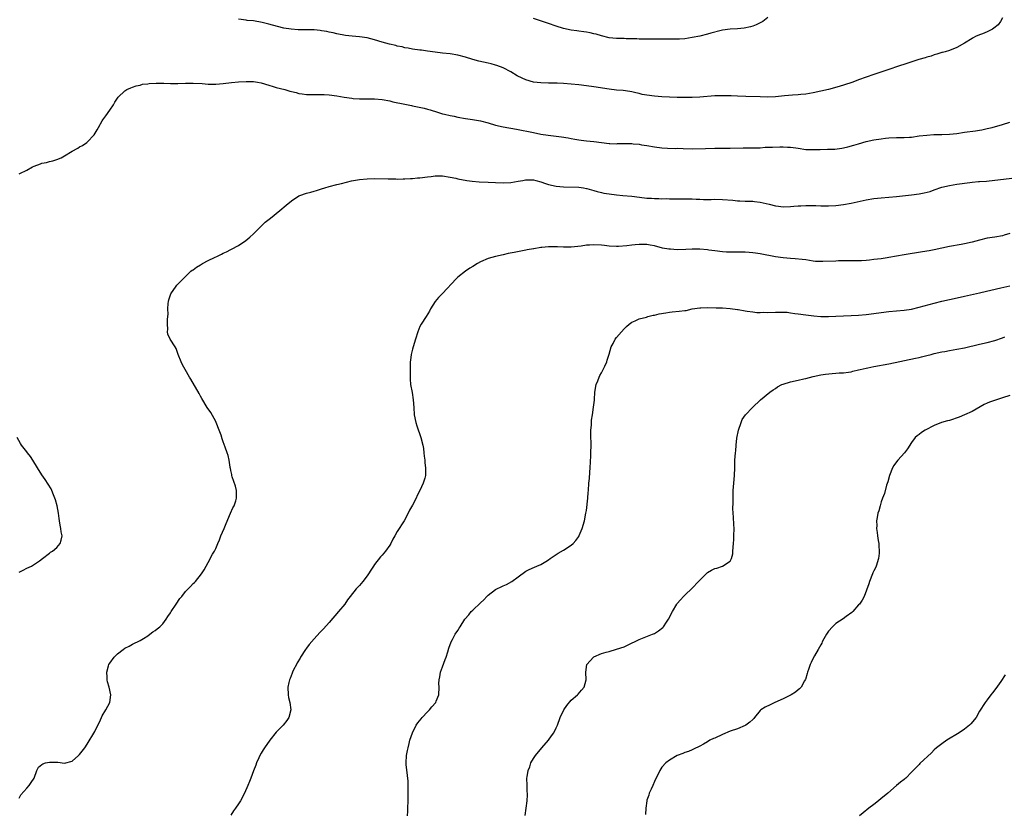
# Model space of a CAD drawing. Units: inches. Extents: x 2517000 to 2520000, y 1548000 to 1551000.
# Drawn here: x 2517843 to 2518104, y 1548522 to 1548731 of the extents above; entities that cross this region are included whole.
import ezdxf

# ---------------------------------------------------------------- set-up
doc = ezdxf.new("R2010")
doc.units = ezdxf.units.IN
doc.header["$MEASUREMENT"] = 0
doc.layers.add('LD25171548_10ft', color=9, linetype='Continuous')

msp = doc.modelspace()

# ---------------------------------------------------------------- linework, layer by layer
at = {"layer": 'LD25171548_10ft'}
for points, elevation in [([(2518103, 1548731.99), (2518102.52, 1548731), (2518101.89, 1548730.11), (2518100.79, 1548729.21), (2518100.37, 1548729), (2518099, 1548728.25), (2518097.75, 1548727.75), (2518097, 1548727.5), (2518095.86, 1548727), (2518095.3, 1548726.7), (2518095, 1548726.49), (2518093, 1548725.23), (2518091, 1548724.12), (2518089, 1548723.32), (2518087.9, 1548723), (2518087.19, 1548722.81), (2518087, 1548722.77), (2518085.66, 1548722.34), (2518085, 1548722.21), (2518084.14, 1548721.86), (2518083, 1548721.56), (2518082.6, 1548721.4), (2518080.91, 1548720.91), (2518078, 1548720), (2518075, 1548718.97), (2518073.55, 1548718.45), (2518069, 1548716.97), (2518067, 1548716.28), (2518065, 1548715.55), (2518063.44, 1548715), (2518061, 1548714.21), (2518060.1, 1548713.9), (2518058.58, 1548713.42), (2518057, 1548712.99), (2518053, 1548712.18), (2518051, 1548711.82), (2518049.7, 1548711.7), (2518049, 1548711.61), (2518047.55, 1548711.55), (2518045.37, 1548711.37), (2518043, 1548711.12), (2518041, 1548711.01), (2518039, 1548711.04), (2518035.2, 1548711.2), (2518033, 1548711.25), (2518031.33, 1548711.33), (2518029, 1548711.39), (2518027, 1548711.35), (2518023, 1548711.03), (2518021, 1548710.93), (2518019, 1548710.91), (2518017, 1548710.94), (2518015.01, 1548711.01), (2518013, 1548711.1), (2518011, 1548711.26), (2518009, 1548711.52), (2518007.74, 1548711.74), (2518007, 1548711.92), (2518006.1, 1548712.1), (2518005, 1548712.38), (2518004.48, 1548712.48), (2518002.74, 1548712.74), (2518001, 1548712.88), (2517999, 1548713.1), (2517995, 1548713.71), (2517993, 1548713.98), (2517991, 1548714.24), (2517989, 1548714.46), (2517987, 1548714.62), (2517985.31, 1548714.69), (2517983.29, 1548714.71), (2517983, 1548714.7), (2517981, 1548714.75), (2517979, 1548714.98), (2517977, 1548715.57), (2517976.01, 1548716.01), (2517974.67, 1548716.67), (2517973, 1548717.68), (2517971, 1548718.72), (2517969.34, 1548719.34), (2517969, 1548719.46), (2517967.79, 1548719.79), (2517967, 1548719.98), (2517964.55, 1548720.55), (2517962.97, 1548720.97), (2517961, 1548721.55), (2517959, 1548722.09), (2517957, 1548722.44), (2517955, 1548722.65), (2517953, 1548722.88), (2517951, 1548723.19), (2517949.39, 1548723.39), (2517949, 1548723.45), (2517947, 1548723.69), (2517945.91, 1548723.91), (2517945, 1548724.04), (2517944.26, 1548724.26), (2517943, 1548724.5), (2517942.61, 1548724.61), (2517940.98, 1548724.98), (2517939, 1548725.51), (2517937, 1548726.11), (2517935, 1548726.64), (2517933, 1548726.95), (2517931.08, 1548727.08), (2517929.27, 1548727.27), (2517927, 1548727.75), (2517926.02, 1548728.02), (2517925, 1548728.21), (2517924.38, 1548728.38), (2517923, 1548728.57), (2517922.63, 1548728.63), (2517921, 1548728.76), (2517916.83, 1548728.83), (2517914.96, 1548728.96), (2517913, 1548729.27), (2517910.01, 1548730.01), (2517909, 1548730.31), (2517907.26, 1548730.74), (2517905, 1548731.13), (2517903.3, 1548731.3), (2517903, 1548731.35), (2517901, 1548731.57)], 6560), ([(2518041, 1548732.03), (2518039.66, 1548731), (2518039, 1548730.62), (2518037.88, 1548730.12), (2518037, 1548729.78), (2518036.41, 1548729.59), (2518034.76, 1548729.24), (2518032.93, 1548729.07), (2518031, 1548728.98), (2518029, 1548728.73), (2518028.65, 1548728.65), (2518025.91, 1548727.91), (2518025, 1548727.63), (2518023, 1548727.14), (2518021, 1548726.73), (2518019, 1548726.43), (2518017.64, 1548726.36), (2518017, 1548726.31), (2518015, 1548726.33), (2518013, 1548726.37), (2518011.63, 1548726.37), (2518009, 1548726.32), (2518007.68, 1548726.32), (2518007, 1548726.34), (2518006.39, 1548726.39), (2518003.55, 1548726.45), (2518003, 1548726.48), (2518001, 1548726.52), (2517999, 1548726.72), (2517997, 1548727.18), (2517995.61, 1548727.61), (2517995, 1548727.75), (2517994, 1548728), (2517993, 1548728.16), (2517992.3, 1548728.3), (2517991, 1548728.43), (2517990.52, 1548728.52), (2517989, 1548728.74), (2517987, 1548729.17), (2517985, 1548729.77), (2517983, 1548730.48), (2517981.12, 1548731.12), (2517979, 1548731.77)], 6550), ([(2517843, 1548690.77), (2517843.17, 1548690.83), (2517845, 1548691.73), (2517846.56, 1548692.56), (2517847, 1548692.78), (2517848.63, 1548693.37), (2517849, 1548693.53), (2517850.24, 1548693.76), (2517851, 1548693.98), (2517851.88, 1548694.12), (2517853, 1548694.49), (2517854.16, 1548695), (2517855, 1548695.46), (2517857, 1548696.7), (2517858.49, 1548697.51), (2517859, 1548697.83), (2517859.77, 1548698.23), (2517860.89, 1548699), (2517861, 1548699.09), (2517862.83, 1548701), (2517863.67, 1548702.33), (2517864.02, 1548703), (2517865, 1548704.7), (2517865.18, 1548705), (2517865.95, 1548706.05), (2517867, 1548707.56), (2517867.96, 1548709), (2517868.34, 1548709.66), (2517869, 1548710.69), (2517869.23, 1548711), (2517871, 1548712.67), (2517871.52, 1548713), (2517872.51, 1548713.49), (2517873, 1548713.65), (2517873.98, 1548714.02), (2517875, 1548714.21), (2517875.61, 1548714.39), (2517877, 1548714.55), (2517877.38, 1548714.62), (2517879.28, 1548714.72), (2517881, 1548714.68), (2517881.31, 1548714.69), (2517883, 1548714.62), (2517883.37, 1548714.63), (2517885, 1548714.62), (2517887, 1548714.69), (2517889, 1548714.73), (2517891.38, 1548714.62), (2517893, 1548714.47), (2517893.53, 1548714.47), (2517895, 1548714.42), (2517897, 1548714.58), (2517899.16, 1548714.84), (2517901, 1548715.03), (2517903, 1548715.16), (2517905, 1548715.15), (2517906.01, 1548715), (2517907, 1548714.82), (2517909, 1548714.19), (2517910.15, 1548713.85), (2517911, 1548713.57), (2517913.24, 1548713), (2517914.62, 1548712.62), (2517915, 1548712.51), (2517916.23, 1548712.23), (2517917, 1548711.97), (2517917.87, 1548711.87), (2517919, 1548711.7), (2517919.68, 1548711.68), (2517921, 1548711.72), (2517921.69, 1548711.68), (2517923, 1548711.74), (2517923.67, 1548711.67), (2517925, 1548711.63), (2517927, 1548711.36), (2517929, 1548710.99), (2517931, 1548710.69), (2517931.34, 1548710.66), (2517933, 1548710.56), (2517934.58, 1548710.58), (2517935.45, 1548710.55), (2517937, 1548710.56), (2517939, 1548710.37), (2517941, 1548710), (2517941.8, 1548709.8), (2517945, 1548709.11), (2517946.76, 1548708.76), (2517947, 1548708.73), (2517950.12, 1548708.12), (2517951, 1548707.85), (2517951.68, 1548707.68), (2517953.64, 1548707), (2517955, 1548706.61), (2517955.49, 1548706.51), (2517957, 1548706.13), (2517958.07, 1548705.93), (2517959, 1548705.73), (2517961, 1548705.38), (2517962.87, 1548705.13), (2517965, 1548704.77), (2517967, 1548704.23), (2517969, 1548703.62), (2517971, 1548703.13), (2517974.51, 1548702.51), (2517979, 1548701.61), (2517981, 1548701.24), (2517982.94, 1548700.94), (2517986.47, 1548700.47), (2517988.22, 1548700.22), (2517989, 1548700.05), (2517989.93, 1548699.93), (2517991, 1548699.7), (2517991.64, 1548699.64), (2517993, 1548699.44), (2517995, 1548699.26), (2517999, 1548698.76), (2517999.21, 1548698.79), (2518001, 1548698.7), (2518001.26, 1548698.74), (2518003, 1548698.75), (2518005, 1548698.72), (2518005.34, 1548698.66), (2518007, 1548698.53), (2518007.59, 1548698.41), (2518009, 1548698.22), (2518011, 1548697.89), (2518013, 1548697.64), (2518014.46, 1548697.54), (2518016.55, 1548697.45), (2518017, 1548697.47), (2518018.61, 1548697.39), (2518021, 1548697.36), (2518024.54, 1548697.46), (2518027, 1548697.48), (2518028.52, 1548697.48), (2518029, 1548697.49), (2518030.51, 1548697.49), (2518031, 1548697.51), (2518034.44, 1548697.56), (2518036.41, 1548697.59), (2518037, 1548697.58), (2518038.36, 1548697.64), (2518039, 1548697.64), (2518040.26, 1548697.74), (2518041, 1548697.74), (2518042.19, 1548697.81), (2518044.16, 1548697.84), (2518045, 1548697.86), (2518046.21, 1548697.79), (2518047, 1548697.79), (2518048.42, 1548697.58), (2518049, 1548697.52), (2518051, 1548697.2), (2518053, 1548697.12), (2518054.81, 1548697.19), (2518056.79, 1548697.21), (2518058.75, 1548697.25), (2518060.53, 1548697.47), (2518061, 1548697.56), (2518062.16, 1548697.84), (2518063.72, 1548698.28), (2518065, 1548698.69), (2518067, 1548699.24), (2518069, 1548699.68), (2518071, 1548700.02), (2518072.14, 1548700.14), (2518073, 1548700.26), (2518075, 1548700.33), (2518077, 1548700.33), (2518078.41, 1548700.41), (2518079, 1548700.46), (2518081, 1548700.74), (2518083, 1548700.99), (2518084.9, 1548701.1), (2518087, 1548701.1), (2518089, 1548701.18), (2518091, 1548701.42), (2518093, 1548701.72), (2518095.89, 1548702.11), (2518097, 1548702.28), (2518097.61, 1548702.39), (2518099, 1548702.68), (2518100.31, 1548703), (2518103, 1548703.76), (2518105, 1548704.38)], 6570), ([(2517843, 1548525.71), (2517843.46, 1548526.54), (2517845, 1548528.35), (2517845.65, 1548529), (2517846.21, 1548529.79), (2517846.95, 1548531), (2517847.65, 1548533), (2517848.09, 1548533.91), (2517849, 1548534.62), (2517849.23, 1548534.77), (2517849.98, 1548535), (2517851, 1548535.22), (2517851.23, 1548535.23), (2517853, 1548535.18), (2517853.2, 1548535.2), (2517855, 1548534.97), (2517857, 1548535.48), (2517858.71, 1548537), (2517858.88, 1548537.12), (2517859, 1548537.24), (2517860.36, 1548539), (2517861, 1548539.95), (2517863, 1548543.31), (2517863.81, 1548545), (2517864.23, 1548545.77), (2517864.77, 1548547), (2517865, 1548547.42), (2517865.94, 1548549), (2517866.97, 1548551), (2517867.26, 1548553), (2517866.81, 1548555), (2517866.4, 1548556.4), (2517866.28, 1548557), (2517866.3, 1548557.7), (2517866.21, 1548559), (2517866.65, 1548560.65), (2517866.76, 1548561), (2517867, 1548561.4), (2517868.11, 1548563), (2517869, 1548563.88), (2517870.5, 1548565), (2517871, 1548565.35), (2517872.1, 1548565.9), (2517873, 1548566.42), (2517875, 1548567.39), (2517875.89, 1548567.89), (2517877, 1548568.56), (2517877.6, 1548569), (2517878.37, 1548569.63), (2517879, 1548569.97), (2517879.53, 1548570.47), (2517880.25, 1548571), (2517881, 1548571.78), (2517881.91, 1548573), (2517882.31, 1548573.69), (2517883, 1548574.65), (2517883.21, 1548575), (2517884.5, 1548577), (2517885.54, 1548578.46), (2517885.99, 1548579), (2517887, 1548580.28), (2517887.74, 1548581), (2517888.36, 1548581.64), (2517889, 1548582.39), (2517889.34, 1548582.66), (2517889.64, 1548583), (2517891.22, 1548585), (2517891.92, 1548586.08), (2517892.43, 1548587), (2517893, 1548587.99), (2517894.17, 1548590.17), (2517894.65, 1548591), (2517895, 1548591.65), (2517895.54, 1548593), (2517895.98, 1548594.02), (2517896.37, 1548595), (2517897.23, 1548597), (2517897.72, 1548598.28), (2517898.93, 1548601.07), (2517899.56, 1548602.44), (2517899.87, 1548603), (2517900.32, 1548604.32), (2517900.5, 1548605), (2517900.46, 1548605.54), (2517900.46, 1548607), (2517900.19, 1548608.19), (2517899.37, 1548610.63), (2517899.28, 1548611), (2517899.26, 1548611.26), (2517899, 1548612.29), (2517898.88, 1548612.88), (2517898.83, 1548613), (2517898.78, 1548613.22), (2517898.52, 1548615), (2517898.25, 1548616.25), (2517898.06, 1548617), (2517897.53, 1548618.47), (2517897, 1548619.92), (2517896.69, 1548620.69), (2517896.39, 1548621.61), (2517895.9, 1548623), (2517895.11, 1548625), (2517895, 1548625.23), (2517893.67, 1548627.67), (2517892.77, 1548629), (2517891.34, 1548631.34), (2517891, 1548631.92), (2517890.63, 1548632.63), (2517888.41, 1548636.41), (2517888.04, 1548637), (2517886.9, 1548639), (2517886.24, 1548640.24), (2517885.81, 1548641), (2517885.05, 1548643), (2517884.57, 1548644.57), (2517884.24, 1548645), (2517882.93, 1548647), (2517882.33, 1548648.33), (2517882.22, 1548649), (2517882.35, 1548649.65), (2517882.24, 1548651), (2517882.23, 1548652.23), (2517882.34, 1548653), (2517882.38, 1548653.62), (2517882.35, 1548655), (2517882.42, 1548656.42), (2517882.47, 1548657), (2517882.58, 1548657.42), (2517883.1, 1548659), (2517884.52, 1548661), (2517884.73, 1548661.27), (2517885, 1548661.53), (2517886.36, 1548663), (2517888.44, 1548665), (2517888.75, 1548665.25), (2517889, 1548665.36), (2517889.91, 1548666.09), (2517891, 1548666.71), (2517891.47, 1548667), (2517893, 1548667.86), (2517894.63, 1548668.63), (2517895.5, 1548669), (2517896.53, 1548669.47), (2517897, 1548669.75), (2517897.88, 1548670.12), (2517899, 1548670.75), (2517899.17, 1548670.83), (2517901, 1548671.79), (2517902.93, 1548673.07), (2517904.03, 1548673.97), (2517905, 1548674.91), (2517907.11, 1548677), (2517908.09, 1548677.91), (2517909.45, 1548679), (2517911.98, 1548681), (2517913.58, 1548682.42), (2517915, 1548683.62), (2517917, 1548684.9), (2517917.24, 1548685), (2517919, 1548685.58), (2517920.1, 1548685.9), (2517921, 1548686.11), (2517921.66, 1548686.34), (2517923, 1548686.72), (2517923.84, 1548687), (2517925, 1548687.34), (2517927, 1548687.89), (2517928.21, 1548688.21), (2517930.88, 1548688.88), (2517933, 1548689.24), (2517935, 1548689.42), (2517937, 1548689.47), (2517940.57, 1548689.43), (2517941, 1548689.39), (2517942.6, 1548689.4), (2517943, 1548689.36), (2517944.59, 1548689.41), (2517945, 1548689.37), (2517946.51, 1548689.49), (2517947, 1548689.49), (2517948.36, 1548689.64), (2517949, 1548689.69), (2517951, 1548689.96), (2517951.96, 1548690.04), (2517953, 1548690.19), (2517953.84, 1548690.16), (2517955, 1548690.18), (2517957, 1548689.83), (2517958.46, 1548689.54), (2517959, 1548689.39), (2517961.39, 1548689), (2517962.83, 1548688.83), (2517964.65, 1548688.65), (2517967, 1548688.49), (2517969, 1548688.42), (2517971, 1548688.39), (2517973, 1548688.46), (2517975, 1548688.76), (2517976.18, 1548689), (2517976.88, 1548689.12), (2517978.86, 1548689.14), (2517979, 1548689.13), (2517979.62, 1548689), (2517981, 1548688.61), (2517982.17, 1548688.17), (2517983, 1548687.88), (2517985, 1548687.45), (2517987, 1548687.29), (2517991, 1548687.16), (2517992.27, 1548687), (2517993, 1548686.88), (2517993.16, 1548686.84), (2517995, 1548686.31), (2517995.9, 1548686.1), (2517997, 1548685.78), (2517997.63, 1548685.63), (2517999, 1548685.41), (2518001, 1548685.16), (2518002.68, 1548685), (2518005, 1548684.81), (2518008.41, 1548684.41), (2518009, 1548684.32), (2518010.27, 1548684.27), (2518011, 1548684.18), (2518012.2, 1548684.2), (2518013, 1548684.15), (2518014.17, 1548684.17), (2518015, 1548684.14), (2518016.15, 1548684.15), (2518017, 1548684.13), (2518019, 1548684.12), (2518020.09, 1548684.09), (2518021, 1548684.09), (2518022.03, 1548684.03), (2518023, 1548684.02), (2518023.97, 1548683.97), (2518025.97, 1548683.97), (2518027, 1548684), (2518029, 1548683.98), (2518031.75, 1548683.75), (2518033, 1548683.63), (2518033.62, 1548683.62), (2518035, 1548683.54), (2518035.54, 1548683.54), (2518037, 1548683.46), (2518037.43, 1548683.43), (2518039, 1548683.22), (2518041.3, 1548682.7), (2518043, 1548682.27), (2518043.81, 1548682.19), (2518045, 1548682.03), (2518047, 1548682.1), (2518047.84, 1548682.16), (2518049, 1548682.3), (2518049.71, 1548682.29), (2518051, 1548682.38), (2518051.64, 1548682.36), (2518053.68, 1548682.32), (2518055, 1548682.26), (2518057, 1548682.26), (2518059, 1548682.35), (2518061, 1548682.59), (2518063, 1548682.96), (2518067, 1548683.89), (2518069, 1548684.23), (2518071, 1548684.41), (2518073, 1548684.55), (2518075, 1548684.72), (2518079, 1548685.14), (2518081, 1548685.41), (2518082.32, 1548685.68), (2518083.91, 1548686.09), (2518085, 1548686.5), (2518087, 1548687.2), (2518089, 1548687.68), (2518091, 1548687.99), (2518094.42, 1548688.42), (2518095, 1548688.51), (2518096.67, 1548688.67), (2518097, 1548688.72), (2518098.83, 1548688.83), (2518100.98, 1548689.02), (2518106.33, 1548689.67)], 6580), ([(2518105, 1548674.94), (2518103.47, 1548674.53), (2518103, 1548674.38), (2518101, 1548674.01), (2518099, 1548673.68), (2518097, 1548673.2), (2518095, 1548672.67), (2518093, 1548672.23), (2518092.09, 1548672.09), (2518089, 1548671.5), (2518085, 1548670.62), (2518083.64, 1548670.36), (2518081.93, 1548670.07), (2518077, 1548669.35), (2518073, 1548668.57), (2518072.53, 1548668.53), (2518071, 1548668.29), (2518069, 1548668.06), (2518067.9, 1548667.9), (2518067, 1548667.85), (2518065.73, 1548667.73), (2518063, 1548667.7), (2518061.73, 1548667.73), (2518061, 1548667.69), (2518059.69, 1548667.69), (2518059, 1548667.64), (2518055.51, 1548667.51), (2518055, 1548667.51), (2518053.59, 1548667.59), (2518053, 1548667.66), (2518051, 1548667.95), (2518050.07, 1548668.07), (2518048.23, 1548668.23), (2518047, 1548668.31), (2518045, 1548668.51), (2518043, 1548668.83), (2518039, 1548669.57), (2518037.77, 1548669.77), (2518037, 1548669.85), (2518036.09, 1548669.91), (2518035, 1548670.01), (2518031.94, 1548670.06), (2518031, 1548670.04), (2518030.04, 1548670.04), (2518029, 1548670.1), (2518027, 1548670.34), (2518025.43, 1548670.57), (2518025, 1548670.65), (2518023, 1548670.81), (2518021, 1548670.8), (2518019.27, 1548670.73), (2518017, 1548670.68), (2518015.22, 1548670.78), (2518015, 1548670.78), (2518014.8, 1548670.8), (2518013.12, 1548671.12), (2518011, 1548671.69), (2518009.89, 1548671.89), (2518009, 1548672.04), (2518007, 1548672.06), (2518005.95, 1548671.95), (2518005, 1548671.88), (2518003.7, 1548671.7), (2518001.51, 1548671.51), (2518001, 1548671.48), (2517999, 1548671.6), (2517997.78, 1548671.78), (2517997, 1548671.86), (2517995, 1548671.97), (2517993.85, 1548671.85), (2517993, 1548671.84), (2517991.62, 1548671.62), (2517989, 1548671.36), (2517987.34, 1548671.34), (2517987, 1548671.33), (2517985.4, 1548671.4), (2517983.4, 1548671.4), (2517983, 1548671.42), (2517981.24, 1548671.24), (2517981, 1548671.24), (2517979.09, 1548670.91), (2517979, 1548670.88), (2517977.39, 1548670.61), (2517977, 1548670.51), (2517975.69, 1548670.31), (2517973.92, 1548669.92), (2517972.36, 1548669.64), (2517971, 1548669.32), (2517969, 1548668.89), (2517967, 1548668.31), (2517965, 1548667.44), (2517964.2, 1548667), (2517963, 1548666.27), (2517962.22, 1548665.78), (2517961.04, 1548665), (2517959, 1548663.41), (2517958.53, 1548663), (2517955, 1548659.1), (2517953.93, 1548658.07), (2517953.04, 1548657), (2517951.83, 1548655), (2517951.55, 1548654.45), (2517950.64, 1548653), (2517949.29, 1548651), (2517949, 1548650.4), (2517948.44, 1548649), (2517947.83, 1548647), (2517947.16, 1548645), (2517947, 1548644.4), (2517946.64, 1548643), (2517946.51, 1548641.49), (2517946.44, 1548641), (2517946.39, 1548640.39), (2517946.4, 1548639), (2517946.39, 1548637.61), (2517946.37, 1548637), (2517946.43, 1548636.43), (2517946.52, 1548635), (2517946.9, 1548632.9), (2517947.23, 1548631), (2517947.37, 1548629), (2517947.49, 1548627), (2517947.87, 1548625), (2517948.13, 1548624.13), (2517949.23, 1548621), (2517949.74, 1548619), (2517949.9, 1548618.1), (2517950.05, 1548617), (2517950.09, 1548616.09), (2517950.26, 1548615), (2517950.31, 1548614.31), (2517950.49, 1548613), (2517950.5, 1548612.5), (2517950.43, 1548611), (2517950.27, 1548610.27), (2517949.84, 1548609), (2517949, 1548607), (2517948.3, 1548605.7), (2517947.96, 1548605), (2517947, 1548603.11), (2517946.22, 1548601.78), (2517945.86, 1548601), (2517944.78, 1548599), (2517943, 1548596.14), (2517942.37, 1548595), (2517941.85, 1548594.15), (2517941.32, 1548593), (2517941, 1548592.53), (2517939.92, 1548591), (2517939, 1548589.93), (2517938.55, 1548589.45), (2517937, 1548587.46), (2517936.67, 1548587), (2517936, 1548586), (2517935.39, 1548585), (2517935, 1548584.42), (2517933.93, 1548583), (2517933, 1548581.87), (2517932.55, 1548581.45), (2517932.16, 1548581), (2517930.58, 1548579), (2517929.86, 1548578.14), (2517929.1, 1548577), (2517927.46, 1548575), (2517925, 1548572.13), (2517923.52, 1548570.48), (2517923, 1548569.88), (2517922.56, 1548569.44), (2517921, 1548567.78), (2517919.7, 1548566.3), (2517919, 1548565.38), (2517918.72, 1548565), (2517917.44, 1548563), (2517917.29, 1548562.71), (2517916.57, 1548561.43), (2517916.31, 1548561), (2517915.6, 1548559.6), (2517915.32, 1548559), (2517915.24, 1548558.76), (2517914.65, 1548557.35), (2517914.48, 1548557), (2517914.3, 1548556.3), (2517914.02, 1548555), (2517914.12, 1548553), (2517914.28, 1548552.28), (2517914.6, 1548551), (2517914.85, 1548549), (2517914.29, 1548547), (2517913.76, 1548546.24), (2517912.83, 1548545), (2517911, 1548543.13), (2517909.26, 1548541), (2517907.86, 1548539), (2517907.55, 1548538.45), (2517907, 1548537.54), (2517906.69, 1548537), (2517906.39, 1548536.39), (2517905.79, 1548535), (2517905.61, 1548534.39), (2517904.95, 1548532.95), (2517904.24, 1548531), (2517903.92, 1548530.08), (2517903.47, 1548529), (2517902.59, 1548527), (2517901.53, 1548525), (2517901, 1548524.16), (2517900.24, 1548523), (2517899.7, 1548522.3), (2517899, 1548521.21)], 6590), ([(2517945.74, 1548521), (2517945.77, 1548522.23), (2517945.82, 1548523), (2517945.86, 1548525), (2517945.9, 1548526.1), (2517945.91, 1548527), (2517945.86, 1548527.86), (2517945.88, 1548529), (2517945.84, 1548530.16), (2517945.71, 1548531.71), (2517945.37, 1548534.63), (2517945.35, 1548535), (2517945.45, 1548537), (2517945.72, 1548538.28), (2517945.84, 1548539), (2517946.11, 1548540.11), (2517946.34, 1548541), (2517947.02, 1548543), (2517948.02, 1548545), (2517948.44, 1548545.56), (2517949.3, 1548546.7), (2517949.56, 1548547), (2517951, 1548548.5), (2517951.52, 1548549), (2517952.18, 1548549.82), (2517953.18, 1548551), (2517953.31, 1548551.31), (2517953.96, 1548553), (2517954.04, 1548555), (2517954.01, 1548556.01), (2517954.04, 1548557), (2517954.25, 1548557.75), (2517954.45, 1548559), (2517955, 1548560.44), (2517955.65, 1548562.35), (2517955.9, 1548563), (2517956.35, 1548564.35), (2517956.62, 1548565.38), (2517957.27, 1548567), (2517957.62, 1548567.62), (2517958.35, 1548569), (2517959, 1548569.98), (2517959.39, 1548570.61), (2517959.61, 1548571), (2517960.89, 1548573), (2517961.88, 1548574.12), (2517962.57, 1548575), (2517963, 1548575.39), (2517965, 1548577.35), (2517965.88, 1548578.12), (2517966.67, 1548579), (2517967, 1548579.32), (2517969, 1548580.81), (2517969.37, 1548581), (2517970.49, 1548581.51), (2517971, 1548581.83), (2517971.85, 1548582.15), (2517973.28, 1548583), (2517975, 1548584.23), (2517977, 1548585.69), (2517977.84, 1548586.16), (2517979.25, 1548586.75), (2517979.89, 1548587), (2517981, 1548587.47), (2517982.25, 1548588.25), (2517983, 1548588.69), (2517983.47, 1548589), (2517985, 1548590.06), (2517985.58, 1548590.42), (2517987, 1548591.23), (2517989, 1548592.59), (2517989.49, 1548593), (2517990.19, 1548593.81), (2517991, 1548594.9), (2517991.07, 1548595), (2517991.12, 1548595.12), (2517991.91, 1548597), (2517992.53, 1548599), (2517992.9, 1548601), (2517993, 1548601.77), (2517993.35, 1548605), (2517993.47, 1548606.53), (2517993.53, 1548607), (2517993.68, 1548609), (2517993.81, 1548610.19), (2517993.89, 1548611.89), (2517993.98, 1548613), (2517994.17, 1548616.17), (2517994.21, 1548617), (2517994.25, 1548619), (2517994.21, 1548621.79), (2517994.22, 1548623), (2517994.33, 1548624.33), (2517994.34, 1548625), (2517994.39, 1548625.6), (2517994.6, 1548627), (2517994.93, 1548629.07), (2517995.11, 1548630.89), (2517995.11, 1548631.11), (2517995.24, 1548633), (2517995.6, 1548635), (2517996.04, 1548636.04), (2517996.4, 1548637), (2517996.58, 1548637.42), (2517997, 1548638.16), (2517997.45, 1548639), (2517997.88, 1548639.88), (2517998.38, 1548641), (2517998.52, 1548641.48), (2517999.02, 1548643.02), (2517999.6, 1548645), (2518000.08, 1548645.92), (2518000.66, 1548647), (2518001, 1548647.44), (2518002.31, 1548649), (2518003, 1548649.77), (2518003.64, 1548650.36), (2518004.29, 1548651), (2518005, 1548651.51), (2518005.87, 1548651.87), (2518007, 1548652.38), (2518008.87, 1548652.87), (2518009.3, 1548653), (2518010.64, 1548653.36), (2518011, 1548653.4), (2518012.24, 1548653.76), (2518013.99, 1548653.99), (2518015, 1548654.19), (2518015.73, 1548654.27), (2518017.58, 1548654.42), (2518019, 1548654.59), (2518019.36, 1548654.64), (2518021, 1548655.01), (2518023, 1548655.3), (2518023.3, 1548655.3), (2518025, 1548655.37), (2518027.34, 1548655.34), (2518029, 1548655.3), (2518031, 1548655.14), (2518033, 1548654.84), (2518033.17, 1548654.83), (2518035, 1548654.5), (2518035.54, 1548654.46), (2518037, 1548654.21), (2518038.09, 1548654.09), (2518039, 1548654.08), (2518039.86, 1548654.14), (2518041, 1548654.11), (2518043, 1548654.19), (2518043.85, 1548654.15), (2518045, 1548654.17), (2518046.12, 1548654.12), (2518047, 1548654.01), (2518048.17, 1548653.83), (2518049, 1548653.73), (2518051, 1548653.42), (2518053.15, 1548653.15), (2518055, 1548653.04), (2518057, 1548653.01), (2518059, 1548653.07), (2518063, 1548653.25), (2518065, 1548653.37), (2518067, 1548653.56), (2518069, 1548653.81), (2518071, 1548654.09), (2518073, 1548654.33), (2518077, 1548654.69), (2518079, 1548654.97), (2518081, 1548655.45), (2518085, 1548656.58), (2518087, 1548657.08), (2518089, 1548657.52), (2518090.24, 1548657.76), (2518093, 1548658.36), (2518097, 1548659.28), (2518097.35, 1548659.35), (2518099.97, 1548659.97), (2518102.62, 1548660.62), (2518105, 1548661.13)], 6600), ([(2517976.86, 1548521.14), (2517977.08, 1548523.08), (2517977.34, 1548525), (2517977.43, 1548526.57), (2517977.43, 1548527), (2517977.39, 1548527.4), (2517977.32, 1548529), (2517977.3, 1548531), (2517977.35, 1548531.35), (2517977.64, 1548533), (2517978.02, 1548533.98), (2517978.35, 1548535), (2517979, 1548536.13), (2517979.55, 1548537), (2517981.22, 1548539), (2517983, 1548541), (2517983.8, 1548542.2), (2517984.37, 1548543), (2517985, 1548544.27), (2517985.33, 1548545), (2517986.11, 1548547), (2517987.06, 1548549), (2517987.81, 1548550.19), (2517989, 1548551.56), (2517990.68, 1548553), (2517990.81, 1548553.19), (2517991.74, 1548554.26), (2517992.42, 1548555), (2517992.98, 1548557), (2517992.9, 1548559), (2517993.17, 1548561), (2517994, 1548562), (2517994.9, 1548563), (2517995, 1548563.06), (2517997, 1548563.92), (2517998.26, 1548564.26), (2517999, 1548564.5), (2518001, 1548565.04), (2518003, 1548565.72), (2518003.89, 1548566.11), (2518007, 1548567.64), (2518010.49, 1548569), (2518011, 1548569.24), (2518012.1, 1548569.9), (2518013.23, 1548570.77), (2518013.44, 1548571), (2518014.2, 1548572.2), (2518014.73, 1548573), (2518015.75, 1548575), (2518016.92, 1548577), (2518017, 1548577.11), (2518017.88, 1548578.12), (2518018.68, 1548579), (2518019, 1548579.32), (2518021, 1548581.21), (2518022.67, 1548583), (2518024.64, 1548585), (2518024.82, 1548585.18), (2518025, 1548585.3), (2518026.07, 1548585.93), (2518027, 1548586.39), (2518027.5, 1548586.5), (2518029.01, 1548587), (2518031, 1548588.38), (2518031.34, 1548589), (2518031.69, 1548590.31), (2518031.77, 1548591), (2518031.94, 1548593), (2518031.97, 1548594.03), (2518032.04, 1548595), (2518032.05, 1548597), (2518032, 1548598), (2518031.93, 1548599.93), (2518031.84, 1548601), (2518031.77, 1548602.23), (2518031.8, 1548603.8), (2518031.79, 1548605), (2518031.81, 1548606.19), (2518031.85, 1548607), (2518031.95, 1548607.95), (2518032.01, 1548609), (2518032.2, 1548611), (2518032.28, 1548613), (2518032.3, 1548615), (2518032.42, 1548617), (2518032.49, 1548617.51), (2518032.62, 1548619), (2518032.81, 1548620.81), (2518033.22, 1548623), (2518033.9, 1548625), (2518034.24, 1548625.76), (2518035.05, 1548627), (2518036.9, 1548629), (2518039.02, 1548630.98), (2518041.51, 1548633), (2518042.37, 1548633.63), (2518043, 1548634), (2518043.56, 1548634.44), (2518044.69, 1548635), (2518045, 1548635.13), (2518047, 1548635.77), (2518049, 1548636.19), (2518050.55, 1548636.55), (2518051, 1548636.63), (2518053, 1548637.12), (2518055, 1548637.56), (2518056.22, 1548637.78), (2518058.01, 1548637.99), (2518059, 1548638.03), (2518059.87, 1548638.13), (2518061, 1548638.15), (2518062.29, 1548638.29), (2518063, 1548638.41), (2518063.46, 1548638.54), (2518065, 1548638.89), (2518065.38, 1548639), (2518067, 1548639.37), (2518067.45, 1548639.45), (2518069, 1548639.78), (2518073, 1548640.51), (2518080, 1548642), (2518081, 1548642.19), (2518081.64, 1548642.36), (2518083, 1548642.68), (2518084.18, 1548643), (2518085, 1548643.21), (2518087, 1548643.67), (2518087.8, 1548643.8), (2518089, 1548644.03), (2518091, 1548644.34), (2518093, 1548644.73), (2518097, 1548645.71), (2518099, 1548646.13), (2518101, 1548646.66), (2518103, 1548647.38), (2518103.68, 1548647.68)], 6610), ([(2518105, 1548632.15), (2518103, 1548631.48), (2518101.43, 1548631), (2518099.62, 1548630.38), (2518099, 1548630.09), (2518098.23, 1548629.77), (2518095, 1548627.91), (2518093.01, 1548626.99), (2518091.61, 1548626.39), (2518089, 1548625.55), (2518088.54, 1548625.46), (2518086.94, 1548625), (2518085, 1548624.22), (2518082.63, 1548623), (2518081.64, 1548622.36), (2518081, 1548621.86), (2518080.51, 1548621.49), (2518079.97, 1548621), (2518079, 1548619.7), (2518077.95, 1548618.05), (2518077.16, 1548617), (2518075.33, 1548615), (2518075, 1548614.6), (2518074.34, 1548613.66), (2518073.93, 1548613), (2518073.14, 1548611), (2518072.7, 1548609.3), (2518072.41, 1548608.41), (2518071.81, 1548606.19), (2518071.35, 1548605), (2518071, 1548604.02), (2518070.66, 1548603), (2518070.33, 1548601.67), (2518070.07, 1548601), (2518069.86, 1548599.86), (2518069.73, 1548599), (2518069.77, 1548597.77), (2518069.76, 1548597), (2518069.94, 1548595.94), (2518070.02, 1548595), (2518070.16, 1548593.84), (2518070.31, 1548593), (2518070.38, 1548592.38), (2518070.45, 1548591), (2518070.41, 1548590.41), (2518070.27, 1548589), (2518069.65, 1548587), (2518069.45, 1548586.55), (2518069, 1548585.77), (2518068.75, 1548585.25), (2518068.66, 1548585), (2518067.85, 1548583), (2518067.69, 1548582.31), (2518066.47, 1548579), (2518065.95, 1548578.05), (2518065.19, 1548577), (2518065, 1548576.77), (2518063.47, 1548575), (2518063.24, 1548574.76), (2518061.69, 1548573.69), (2518060.89, 1548573.11), (2518059, 1548571.9), (2518058.05, 1548571), (2518057, 1548569.79), (2518056.49, 1548569), (2518055.83, 1548567.83), (2518055.4, 1548567), (2518055.3, 1548566.7), (2518055, 1548566.25), (2518054.32, 1548565), (2518053.33, 1548563.33), (2518053, 1548562.71), (2518052.46, 1548561.54), (2518052.18, 1548561), (2518051.71, 1548559.71), (2518051.48, 1548559), (2518051.4, 1548558.6), (2518050.91, 1548557.09), (2518050.87, 1548557), (2518050.69, 1548556.69), (2518049.77, 1548555), (2518049.4, 1548554.6), (2518049, 1548554.29), (2518048.32, 1548553.68), (2518047.16, 1548553), (2518047, 1548552.92), (2518045, 1548551.98), (2518042.85, 1548551), (2518041.6, 1548550.4), (2518040.28, 1548549.72), (2518039.17, 1548549), (2518039, 1548548.82), (2518037.47, 1548547), (2518037.26, 1548546.74), (2518037, 1548546.47), (2518036.24, 1548545.76), (2518035.21, 1548545), (2518035, 1548544.86), (2518033, 1548544.04), (2518031, 1548543.39), (2518029, 1548542.53), (2518027, 1548541.58), (2518026.58, 1548541.42), (2518025.68, 1548541), (2518025, 1548540.58), (2518023.98, 1548539.98), (2518023, 1548539.43), (2518021.37, 1548538.63), (2518021, 1548538.49), (2518020, 1548538), (2518019, 1548537.79), (2518018.51, 1548537.49), (2518017, 1548537.01), (2518015, 1548535.74), (2518014.01, 1548535), (2518013, 1548533.89), (2518012.4, 1548533), (2518011, 1548530.12), (2518010.54, 1548529), (2518010.1, 1548528.1), (2518009.64, 1548527), (2518009.52, 1548526.48), (2518009, 1548525.16), (2518008.95, 1548525), (2518008.73, 1548523), (2518008.67, 1548521.33)], 6620), ([(2517843, 1548585.43), (2517844.08, 1548585.92), (2517845, 1548586.45), (2517846.31, 1548587), (2517848.4, 1548588.4), (2517849.2, 1548589), (2517851, 1548590.43), (2517851.29, 1548590.71), (2517851.84, 1548591), (2517853, 1548591.98), (2517853.86, 1548593), (2517854.13, 1548593.87), (2517854.36, 1548595), (2517854.1, 1548596.1), (2517854.06, 1548597), (2517853.84, 1548597.84), (2517853.71, 1548599), (2517853.59, 1548599.59), (2517853.42, 1548601), (2517853.04, 1548603), (2517852.59, 1548604.59), (2517852.47, 1548605), (2517852.09, 1548605.91), (2517851.66, 1548607), (2517851.44, 1548607.44), (2517850.7, 1548608.7), (2517849.9, 1548609.9), (2517849, 1548611.13), (2517847.82, 1548613), (2517846.63, 1548615), (2517845.97, 1548615.97), (2517845.18, 1548617), (2517845, 1548617.22), (2517843.67, 1548619), (2517843.4, 1548619.4), (2517842.49, 1548621)], 6570), ([(2518103.72, 1548558.28), (2518102.56, 1548556.56), (2518101.32, 1548554.68), (2518100.44, 1548553.56), (2518099.98, 1548553), (2518099, 1548551.72), (2518098.42, 1548551), (2518097, 1548548.68), (2518096.09, 1548547), (2518094.66, 1548545.34), (2518094.36, 1548545), (2518093, 1548543.96), (2518091.6, 1548543), (2518088.32, 1548541), (2518087, 1548540.07), (2518085.63, 1548539), (2518085, 1548538.43), (2518084.29, 1548537.71), (2518081.19, 1548534.81), (2518081, 1548534.58), (2518080.19, 1548533.81), (2518079, 1548532.52), (2518077.47, 1548531), (2518077.2, 1548530.8), (2518077, 1548530.61), (2518076.07, 1548529.93), (2518075.05, 1548529), (2518072.73, 1548527), (2518071.76, 1548526.24), (2518071, 1548525.59), (2518070.28, 1548525), (2518069, 1548524.04), (2518067.74, 1548523), (2518066.19, 1548521.81), (2518065.22, 1548521)], 6630)]:
    msp.add_lwpolyline(points, dxfattribs=dict(at, elevation=elevation))

doc.saveas('drawing.dxf')
